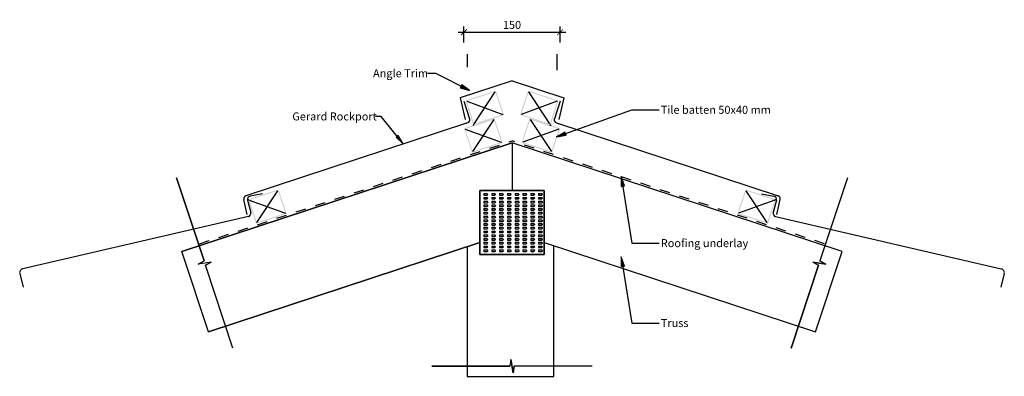
# Model space of a CAD drawing. Units: millimetres. Extents: x -767 to 767, y -279 to 278.
import ezdxf

# ---------------------------------------------------------------- set-up
doc = ezdxf.new("R2010")
doc.units = ezdxf.units.MM
doc.linetypes.add('Dash', pattern=[31.75, 15.875, -15.875])
doc.layers.get('Defpoints').update_dxf_attribs({"color": 211})
for name, color, linetype in [('_annotate', 241, 'Continuous'), ('_circles', 3, 'Continuous'), ('_dim', 151, 'Continuous'), ('_hatch', 253, 'Continuous'), ('_lines', 3, 'Continuous')]:
    doc.layers.add(name, color=color, linetype=linetype)
doc.styles.add('Arial', font='arial.ttf')
doc.dimstyles.new('1 to 5', dxfattribs={"dimscale": 5, "dimtxt": 2.5, "dimasz": 1.8, "dimexe": 1.8, "dimexo": 1.8, "dimgap": 1, "dimtad": 1, "dimdec": 0, "dimzin": 0, "dimdsep": 46, "dimtxsty": 'Arial', "dimblk": 'ARCHTICK', "dimcen": 1.8, "dimdle": 1.8, "dimclrd": 256, "dimclre": 256, "dimclrt": 256, "dimaunit": 1, "dimadec": 0, "dimazin": 0, "dimtfac": 1, "dimtdec": 4, "dimtofl": 0, "dimtmove": 1, "dimatfit": 3, "dimfxl": 0, "dimtolj": 1, "dimtzin": 0, "dimarcsym": 0})

# ---------------------------------------------------------------- blocks, each defined once
blk = doc.blocks.new('_ArchTick')
at = {"color": 0, "linetype": 'ByBlock', "lineweight": -3, "const_width": 0.15}
blk.add_lwpolyline([(-0.5, -0.5), (0.5, 0.5)], dxfattribs=at)
blk = doc.blocks.new('DIMBLOCK1-gerard_rockport_gr_rr_210 1')
at = {"layer": '_dim', "lineweight": -2}
for p, q in [((-74.9, 241.9), (-74.9, 266.9)), ((74.9, 241.9), (74.9, 266.9)), ((-83.9, 257.9), (83.9, 257.9))]:
    blk.add_line(p, q, dxfattribs=at)
at = {"layer": 'Defpoints', "color": 0, "lineweight": -3}
for p in [(74.9, 257.9), (-74.9, 232.9), (74.9, 232.9)]:
    blk.add_point(p, dxfattribs=at)
at = {"layer": '_dim', "lineweight": -2, "xscale": 9, "yscale": 9, "zscale": 9, "rotation": 180}
blk.add_blockref('_ArchTick', (-74.9, 257.9), dxfattribs=at)
at = {"layer": '_dim', "lineweight": -2, "xscale": 9, "yscale": 9, "zscale": 9}
blk.add_blockref('_ArchTick', (74.9, 257.9), dxfattribs=at)
at = {"layer": '_dim', "insert": (0, 269.3), "char_height": 12.5, "attachment_point": 5, "style": 'Arial'}
blk.add_mtext('\\A1;150', dxfattribs=at)

msp = doc.modelspace()

# ---------------------------------------------------------------- hatches: boundary and pattern name
at = {"layer": '_hatch'}
for points in [[(-66.1, 166.8), (-78.3, 175.9), (-80.7, 171.2)], [(-169.5, 84), (-177.5, 96.9), (-180.5, 94.4)], [(69.2, 94.5), (84.2, 97.1), (82.4, 102.1)], [(170.2, 32.6), (170, 17.4), (175.2, 18.2)], [(170.2, -92.5), (170, -107.7), (175.2, -106.9)]]:
    msp.add_hatch(color=256, dxfattribs=at).paths.add_polyline_path(points, flags=0)
h = msp.add_hatch(color=256, dxfattribs=at)
h.paths.add_polyline_path([(-60, 113.1), (-12.5, 128.8), (-25, 166.8), (-72.5, 151.1), (-60.6, 115)], flags=0)
h.paths.add_polyline_path([(-59, 115), (-70.6, 150.2), (-26, 164.9), (-14.4, 129.7), (-39.1, 121.6)], flags=0)
h = msp.add_hatch(color=256, dxfattribs=at)
h.paths.add_polyline_path([(60, 113.1), (72.5, 151.1), (25, 166.8), (12.5, 128.8), (54.2, 115)], flags=0)
h.paths.add_polyline_path([(59, 115), (14.4, 129.7), (26, 164.9), (70.6, 150.2)], flags=0)
h = msp.add_hatch(color=256, dxfattribs=at)
h.paths.add_polyline_path([(-62.3, 69.8), (-14.8, 85.5), (-27.4, 123.5), (-74.9, 107.8), (-67.5, 85.5)], flags=0)
h.paths.add_polyline_path([(-61.4, 71.7), (-73, 106.9), (-28.3, 121.6), (-16.7, 86.4), (-19.7, 85.5)], flags=0)
h = msp.add_hatch(color=256, dxfattribs=at)
h.paths.add_polyline_path([(62.3, 69.8), (74.9, 107.8), (27.4, 123.5), (14.9, 85.5)], flags=0)
h.paths.add_polyline_path([(61.4, 71.7), (16.7, 86.4), (28.3, 121.6), (73, 106.9), (65.9, 85.5)], flags=0)
h = msp.add_hatch(color=256, dxfattribs=at)
h.paths.add_polyline_path([(-398.8, -41), (-351.3, -25.4), (-363.8, 12.6), (-411.3, -3), (-399.4, -39.1)], flags=0)
h.paths.add_polyline_path([(-397.8, -39.1), (-409.4, -4), (-364.7, 10.7), (-353.2, -24.4)], flags=0)
h = msp.add_hatch(color=256, dxfattribs=at)
h.paths.add_polyline_path([(398.8, -41), (411.3, -3), (363.8, 12.6), (351.3, -25.4), (393, -39.1)], flags=0)
h.paths.add_polyline_path([(397.8, -39.1), (353.2, -24.4), (364.7, 10.7), (409.4, -4)], flags=0)

# ---------------------------------------------------------------- linework, layer by layer
at = {"layer": '_circles'}
for centre in [(60, 113.1), (-411.3, -3), (411.3, -3)]:
    msp.add_circle(centre, 0.5, dxfattribs=at)
at = {"layer": '_lines'}
for p, q in [((-70, 223.5), (-70, 203.5)), ((70, 223.5), (70, 198.5)), ((-118.8, 193.5), (-131.9, 193.5)), ((-66.1, 166.8), (-118.8, 193.5)), ((0, 181.9), (-80.8, 155.6)), ((-78.3, 175.9), (-80.7, 171.2)), ((-80.7, 171.2), (-66.1, 166.8)), ((-66.1, 166.8), (-78.3, 175.9)), ((0, 181.9), (80.8, 155.6)), ((-80.8, 155.6), (-73, 121.5)), ((-59, 115), (-26, 164.9)), ((59, 115), (26, 164.9)), ((80.8, 155.6), (73, 121.5)), ((-75, 150.3), (-66, 122.9)), ((-70.6, 150.2), (-14.4, 129.7)), ((70.6, 150.2), (14.4, 129.7)), ((75, 150.3), (66, 122.9)), ((-204, 126.2), (-212.7, 126.2)), ((-169.5, 84), (-204, 126.2)), ((69.2, 94.5), (186.7, 136.6)), ((186.7, 136.6), (229.5, 136.6)), ((-69.2, 116.6), (-414.7, 2.7)), ((-28.3, 121.6), (-61.4, 71.7)), ((28.3, 121.6), (61.4, 71.7)), ((69.2, 116.6), (414.7, 2.7)), ((-177.5, 96.9), (-180.5, 94.4)), ((-180.5, 94.4), (-169.5, 84)), ((-169.5, 84), (-177.5, 96.9)), ((-73, 106.9), (-16.7, 86.4)), ((73, 106.9), (16.7, 86.4)), ((82.4, 102.1), (69.2, 94.5)), ((69.2, 94.5), (84.2, 97.1)), ((84.2, 97.1), (82.4, 102.1)), ((0, 85.5), (-514.4, -84.1)), ((-514.4, -84.1), (0, 85.5)), ((0, 85.5), (0, 11)), ((514.4, -84.1), (0, 85.5)), ((514.4, -84.1), (0, 85.5)), ((-522.7, 30.8), (-480, -98.8)), ((-480, -98.8), (-522.7, 30.8)), ((170.2, 32.6), (170, 17.4)), ((175.2, 18.2), (170.2, 32.6)), ((170.2, 32.6), (186.7, -71.4)), ((522.7, 30.8), (480, -98.8)), ((522.7, 30.8), (480, -98.8)), ((170, 17.4), (175.2, 18.2)), ((-388.6, 6), (-408.2, 2.1)), ((-397.8, -39.1), (-364.7, 10.7)), ((50, 11), (-50, 11)), ((-50, 11), (-50, -89)), ((-50, 11), (50, 11)), ((-50, -89), (-50, 11)), ((-43.8, 6.1), (-43.8, 3.5)), ((-43.8, 6.1), (-39, 6.1)), ((-43.8, 3.5), (-38.9, 3.5)), ((-43.8, 0.2), (-43.8, -2.3)), ((-43.8, 0.2), (-39, 0.2)), ((-37.7, 4.8), (-39, 6.1)), ((-37.7, -1), (-39, 0.2)), ((-37.7, 4.8), (-38.9, 3.5)), ((-31.6, 6.1), (-31.6, 3.5)), ((-31.6, 6.1), (-26.8, 6.1)), ((-31.6, 3.5), (-26.7, 3.5)), ((-31.6, 0.2), (-31.6, -2.3)), ((-31.6, 0.2), (-26.8, 0.2)), ((-25.5, 4.8), (-26.8, 6.1)), ((-25.5, -1), (-26.8, 0.2)), ((-25.5, 4.8), (-26.7, 3.5)), ((-19.4, 6.1), (-19.4, 3.5)), ((-19.4, 6.1), (-14.6, 6.1)), ((-19.4, 3.5), (-14.5, 3.5)), ((-19.4, 0.2), (-19.4, -2.3)), ((-19.4, 0.2), (-14.6, 0.2)), ((-13.4, 4.8), (-14.6, 6.1)), ((-13.4, -1), (-14.6, 0.2)), ((-13.4, 4.8), (-14.5, 3.5)), ((-7.2, 6.1), (-7.2, 3.5)), ((-7.2, 6.1), (-2.4, 6.1)), ((-7.2, 3.5), (-2.3, 3.5)), ((-7.2, 0.2), (-7.2, -2.3)), ((-7.2, 0.2), (-2.4, 0.2)), ((-1.2, 4.8), (-2.4, 6.1)), ((-1.2, -1), (-2.4, 0.2)), ((-1.2, 4.8), (-2.3, 3.5)), ((5, 6.1), (5, 3.5)), ((5, 6.1), (9.7, 6.1)), ((5, 3.5), (9.9, 3.5)), ((5, 0.2), (5, -2.3)), ((5, 0.2), (9.7, 0.2)), ((11, 4.8), (9.7, 6.1)), ((11, -1), (9.7, 0.2)), ((11, 4.8), (9.9, 3.5)), ((17.1, 6.1), (17.1, 3.5)), ((17.1, 6.1), (21.9, 6.1)), ((17.1, 3.5), (22.1, 3.5)), ((17.1, 0.2), (17.1, -2.3)), ((17.1, 0.2), (21.9, 0.2)), ((23.2, 4.8), (21.9, 6.1)), ((23.2, -1), (21.9, 0.2)), ((23.2, 4.8), (22.1, 3.5)), ((29.3, 6.1), (29.3, 3.5)), ((29.3, 6.1), (34.1, 6.1)), ((29.3, 3.5), (34.2, 3.5)), ((29.3, 0.2), (29.3, -2.3)), ((29.3, 0.2), (34.1, 0.2)), ((35.4, 4.8), (34.1, 6.1)), ((35.4, -1), (34.1, 0.2)), ((35.4, 4.8), (34.2, 3.5)), ((41.5, 6.1), (41.5, 3.5)), ((41.5, 6.1), (46.3, 6.1)), ((41.5, 3.5), (46.4, 3.5)), ((41.5, 0.2), (41.5, -2.3)), ((41.5, 0.2), (46.3, 0.2)), ((47.6, 4.8), (46.3, 6.1)), ((47.6, -1), (46.3, 0.2)), ((47.6, 4.8), (46.4, 3.5)), ((50, -89), (50, 11)), ((50, 11), (50, -89)), ((397.8, -39.1), (364.7, 10.7)), ((388.6, 6), (408.2, 2.1)), ((-412.6, -26.6), (-418, -3.2)), ((-412.1, -4.1), (-407.2, -23.5)), ((-409.4, -4), (-353.2, -24.4)), ((-43.8, -2.3), (-38.9, -2.3)), ((-43.8, -5.6), (-43.8, -8.2)), ((-43.8, -5.6), (-39, -5.6)), ((-43.8, -8.2), (-38.9, -8.2)), ((-43.8, -11.5), (-43.8, -14)), ((-43.8, -11.5), (-39, -11.5)), ((-43.8, -14), (-38.9, -14)), ((-37.7, -6.9), (-39, -5.6)), ((-37.7, -12.7), (-39, -11.5)), ((-37.7, -1), (-38.9, -2.3)), ((-37.7, -6.9), (-38.9, -8.2)), ((-37.7, -12.7), (-38.9, -14)), ((-31.6, -2.3), (-26.7, -2.3)), ((-31.6, -5.6), (-31.6, -8.2)), ((-31.6, -5.6), (-26.8, -5.6)), ((-31.6, -8.2), (-26.7, -8.2)), ((-31.6, -11.5), (-31.6, -14)), ((-31.6, -11.5), (-26.8, -11.5)), ((-31.6, -14), (-26.7, -14)), ((-25.5, -6.9), (-26.8, -5.6)), ((-25.5, -12.7), (-26.8, -11.5)), ((-25.5, -1), (-26.7, -2.3)), ((-25.5, -6.9), (-26.7, -8.2)), ((-25.5, -12.7), (-26.7, -14)), ((-19.4, -2.3), (-14.5, -2.3)), ((-19.4, -5.6), (-19.4, -8.2)), ((-19.4, -5.6), (-14.6, -5.6)), ((-19.4, -8.2), (-14.5, -8.2)), ((-19.4, -11.5), (-19.4, -14)), ((-19.4, -11.5), (-14.6, -11.5)), ((-19.4, -14), (-14.5, -14)), ((-13.4, -6.9), (-14.6, -5.6)), ((-13.4, -12.7), (-14.6, -11.5)), ((-13.4, -1), (-14.5, -2.3)), ((-13.4, -6.9), (-14.5, -8.2)), ((-13.4, -12.7), (-14.5, -14)), ((-7.2, -2.3), (-2.3, -2.3)), ((-7.2, -5.6), (-7.2, -8.2)), ((-7.2, -5.6), (-2.4, -5.6)), ((-7.2, -8.2), (-2.3, -8.2)), ((-7.2, -11.5), (-7.2, -14)), ((-7.2, -11.5), (-2.4, -11.5)), ((-7.2, -14), (-2.3, -14)), ((-1.2, -6.9), (-2.4, -5.6)), ((-1.2, -12.7), (-2.4, -11.5)), ((-1.2, -1), (-2.3, -2.3)), ((-1.2, -6.9), (-2.3, -8.2)), ((-1.2, -12.7), (-2.3, -14)), ((5, -2.3), (9.9, -2.3)), ((5, -5.6), (5, -8.2)), ((5, -5.6), (9.7, -5.6)), ((5, -8.2), (9.9, -8.2)), ((5, -11.5), (5, -14)), ((5, -11.5), (9.7, -11.5)), ((5, -14), (9.9, -14)), ((11, -6.9), (9.7, -5.6)), ((11, -12.7), (9.7, -11.5)), ((11, -1), (9.9, -2.3)), ((11, -6.9), (9.9, -8.2)), ((11, -12.7), (9.9, -14)), ((17.1, -2.3), (22.1, -2.3)), ((17.1, -5.6), (17.1, -8.2)), ((17.1, -5.6), (21.9, -5.6)), ((17.1, -8.2), (22.1, -8.2)), ((17.1, -11.5), (17.1, -14)), ((17.1, -11.5), (21.9, -11.5)), ((17.1, -14), (22.1, -14)), ((23.2, -6.9), (21.9, -5.6)), ((23.2, -12.7), (21.9, -11.5)), ((23.2, -1), (22.1, -2.3)), ((23.2, -6.9), (22.1, -8.2)), ((23.2, -12.7), (22.1, -14)), ((29.3, -2.3), (34.2, -2.3)), ((29.3, -5.6), (29.3, -8.2)), ((29.3, -5.6), (34.1, -5.6)), ((29.3, -8.2), (34.2, -8.2)), ((29.3, -11.5), (29.3, -14)), ((29.3, -11.5), (34.1, -11.5)), ((29.3, -14), (34.2, -14)), ((35.4, -6.9), (34.1, -5.6)), ((35.4, -12.7), (34.1, -11.5)), ((35.4, -1), (34.2, -2.3)), ((35.4, -6.9), (34.2, -8.2)), ((35.4, -12.7), (34.2, -14)), ((41.5, -2.3), (46.4, -2.3)), ((41.5, -5.6), (41.5, -8.2)), ((41.5, -5.6), (46.3, -5.6)), ((41.5, -8.2), (46.4, -8.2)), ((41.5, -11.5), (41.5, -14)), ((41.5, -11.5), (46.3, -11.5)), ((41.5, -14), (46.4, -14)), ((47.6, -6.9), (46.3, -5.6)), ((47.6, -12.7), (46.3, -11.5)), ((47.6, -1), (46.4, -2.3)), ((47.6, -6.9), (46.4, -8.2)), ((47.6, -12.7), (46.4, -14)), ((409.4, -4), (353.2, -24.4)), ((412.1, -4.1), (407.2, -23.5)), ((412.6, -26.6), (418, -3.2)), ((-410.9, -29.6), (-762.6, -111.5)), ((-43.8, -17.3), (-43.8, -19.8)), ((-43.8, -17.3), (-39, -17.3)), ((-43.8, -19.8), (-38.9, -19.8)), ((-43.8, -23.1), (-43.8, -25.7)), ((-43.8, -23.1), (-39, -23.1)), ((-43.8, -25.7), (-38.9, -25.7)), ((-43.8, -29), (-43.8, -31.5)), ((-43.8, -29), (-39, -29)), ((-37.7, -18.6), (-39, -17.3)), ((-37.7, -24.4), (-39, -23.1)), ((-37.7, -30.2), (-39, -29)), ((-37.7, -18.6), (-38.9, -19.8)), ((-37.7, -24.4), (-38.9, -25.7)), ((-37.7, -30.2), (-38.9, -31.5)), ((-31.6, -17.3), (-31.6, -19.8)), ((-31.6, -17.3), (-26.8, -17.3)), ((-31.6, -19.8), (-26.7, -19.8)), ((-31.6, -23.1), (-31.6, -25.7)), ((-31.6, -23.1), (-26.8, -23.1)), ((-31.6, -25.7), (-26.7, -25.7)), ((-31.6, -29), (-31.6, -31.5)), ((-31.6, -29), (-26.8, -29)), ((-25.5, -18.6), (-26.8, -17.3)), ((-25.5, -24.4), (-26.8, -23.1)), ((-25.5, -30.2), (-26.8, -29)), ((-25.5, -18.6), (-26.7, -19.8)), ((-25.5, -24.4), (-26.7, -25.7)), ((-25.5, -30.2), (-26.7, -31.5)), ((-19.4, -17.3), (-19.4, -19.8)), ((-19.4, -17.3), (-14.6, -17.3)), ((-19.4, -19.8), (-14.5, -19.8)), ((-19.4, -23.1), (-19.4, -25.7)), ((-19.4, -23.1), (-14.6, -23.1)), ((-19.4, -25.7), (-14.5, -25.7)), ((-19.4, -29), (-19.4, -31.5)), ((-19.4, -29), (-14.6, -29)), ((-13.4, -18.6), (-14.6, -17.3)), ((-13.4, -24.4), (-14.6, -23.1)), ((-13.4, -30.2), (-14.6, -29)), ((-13.4, -18.6), (-14.5, -19.8)), ((-13.4, -24.4), (-14.5, -25.7)), ((-13.4, -30.2), (-14.5, -31.5)), ((-7.2, -17.3), (-7.2, -19.8)), ((-7.2, -17.3), (-2.4, -17.3)), ((-7.2, -19.8), (-2.3, -19.8)), ((-7.2, -23.1), (-7.2, -25.7)), ((-7.2, -23.1), (-2.4, -23.1)), ((-7.2, -25.7), (-2.3, -25.7)), ((-7.2, -29), (-7.2, -31.5)), ((-7.2, -29), (-2.4, -29)), ((-1.2, -18.6), (-2.4, -17.3)), ((-1.2, -24.4), (-2.4, -23.1)), ((-1.2, -30.2), (-2.4, -29)), ((-1.2, -18.6), (-2.3, -19.8)), ((-1.2, -24.4), (-2.3, -25.7)), ((-1.2, -30.2), (-2.3, -31.5)), ((5, -17.3), (5, -19.8)), ((5, -17.3), (9.7, -17.3)), ((5, -19.8), (9.9, -19.8)), ((5, -23.1), (5, -25.7)), ((5, -23.1), (9.7, -23.1)), ((5, -25.7), (9.9, -25.7)), ((5, -29), (5, -31.5)), ((5, -29), (9.7, -29)), ((11, -18.6), (9.7, -17.3)), ((11, -24.4), (9.7, -23.1)), ((11, -30.2), (9.7, -29)), ((11, -18.6), (9.9, -19.8)), ((11, -24.4), (9.9, -25.7)), ((11, -30.2), (9.9, -31.5)), ((17.1, -17.3), (17.1, -19.8)), ((17.1, -17.3), (21.9, -17.3)), ((17.1, -19.8), (22.1, -19.8)), ((17.1, -23.1), (17.1, -25.7)), ((17.1, -23.1), (21.9, -23.1)), ((17.1, -25.7), (22.1, -25.7)), ((17.1, -29), (17.1, -31.5)), ((17.1, -29), (21.9, -29)), ((23.2, -18.6), (21.9, -17.3)), ((23.2, -24.4), (21.9, -23.1)), ((23.2, -30.2), (21.9, -29)), ((23.2, -18.6), (22.1, -19.8)), ((23.2, -24.4), (22.1, -25.7)), ((23.2, -30.2), (22.1, -31.5)), ((29.3, -17.3), (29.3, -19.8)), ((29.3, -17.3), (34.1, -17.3)), ((29.3, -19.8), (34.2, -19.8)), ((29.3, -23.1), (29.3, -25.7)), ((29.3, -23.1), (34.1, -23.1)), ((29.3, -25.7), (34.2, -25.7)), ((29.3, -29), (29.3, -31.5)), ((29.3, -29), (34.1, -29)), ((35.4, -18.6), (34.1, -17.3)), ((35.4, -24.4), (34.1, -23.1)), ((35.4, -30.2), (34.1, -29)), ((35.4, -18.6), (34.2, -19.8)), ((35.4, -24.4), (34.2, -25.7)), ((35.4, -30.2), (34.2, -31.5)), ((41.5, -17.3), (41.5, -19.8)), ((41.5, -17.3), (46.3, -17.3)), ((41.5, -19.8), (46.4, -19.8)), ((41.5, -23.1), (41.5, -25.7)), ((41.5, -23.1), (46.3, -23.1)), ((41.5, -25.7), (46.4, -25.7)), ((41.5, -29), (41.5, -31.5)), ((41.5, -29), (46.3, -29)), ((47.6, -18.6), (46.3, -17.3)), ((47.6, -24.4), (46.3, -23.1)), ((47.6, -30.2), (46.3, -29)), ((47.6, -18.6), (46.4, -19.8)), ((47.6, -24.4), (46.4, -25.7)), ((47.6, -30.2), (46.4, -31.5)), ((410.9, -29.6), (762.6, -111.5)), ((-43.8, -31.5), (-38.9, -31.5)), ((-43.8, -34.8), (-43.8, -37.3)), ((-43.8, -34.8), (-39, -34.8)), ((-43.8, -37.3), (-38.9, -37.3)), ((-43.8, -40.6), (-43.8, -43.2)), ((-43.8, -40.6), (-39, -40.6)), ((-43.8, -43.2), (-38.9, -43.2)), ((-37.7, -36.1), (-39, -34.8)), ((-37.7, -41.9), (-39, -40.6)), ((-37.7, -36.1), (-38.9, -37.3)), ((-37.7, -41.9), (-38.9, -43.2)), ((-31.6, -31.5), (-26.7, -31.5)), ((-31.6, -34.8), (-31.6, -37.3)), ((-31.6, -34.8), (-26.8, -34.8)), ((-31.6, -37.3), (-26.7, -37.3)), ((-31.6, -40.6), (-31.6, -43.2)), ((-31.6, -40.6), (-26.8, -40.6)), ((-31.6, -43.2), (-26.7, -43.2)), ((-25.5, -36.1), (-26.8, -34.8)), ((-25.5, -41.9), (-26.8, -40.6)), ((-25.5, -36.1), (-26.7, -37.3)), ((-25.5, -41.9), (-26.7, -43.2)), ((-19.4, -31.5), (-14.5, -31.5)), ((-19.4, -34.8), (-19.4, -37.3)), ((-19.4, -34.8), (-14.6, -34.8)), ((-19.4, -37.3), (-14.5, -37.3)), ((-19.4, -40.6), (-19.4, -43.2)), ((-19.4, -40.6), (-14.6, -40.6)), ((-19.4, -43.2), (-14.5, -43.2)), ((-13.4, -36.1), (-14.6, -34.8)), ((-13.4, -41.9), (-14.6, -40.6)), ((-13.4, -36.1), (-14.5, -37.3)), ((-13.4, -41.9), (-14.5, -43.2)), ((-7.2, -31.5), (-2.3, -31.5)), ((-7.2, -34.8), (-7.2, -37.3)), ((-7.2, -34.8), (-2.4, -34.8)), ((-7.2, -37.3), (-2.3, -37.3)), ((-7.2, -40.6), (-7.2, -43.2)), ((-7.2, -40.6), (-2.4, -40.6)), ((-7.2, -43.2), (-2.3, -43.2)), ((-1.2, -36.1), (-2.4, -34.8)), ((-1.2, -41.9), (-2.4, -40.6)), ((-1.2, -36.1), (-2.3, -37.3)), ((-1.2, -41.9), (-2.3, -43.2)), ((5, -31.5), (9.9, -31.5)), ((5, -34.8), (5, -37.3)), ((5, -34.8), (9.7, -34.8)), ((5, -37.3), (9.9, -37.3)), ((5, -40.6), (5, -43.2)), ((5, -40.6), (9.7, -40.6)), ((5, -43.2), (9.9, -43.2)), ((11, -36.1), (9.7, -34.8)), ((11, -41.9), (9.7, -40.6)), ((11, -36.1), (9.9, -37.3)), ((11, -41.9), (9.9, -43.2)), ((17.1, -31.5), (22.1, -31.5)), ((17.1, -34.8), (17.1, -37.3)), ((17.1, -34.8), (21.9, -34.8)), ((17.1, -37.3), (22.1, -37.3)), ((17.1, -40.6), (17.1, -43.2)), ((17.1, -40.6), (21.9, -40.6)), ((17.1, -43.2), (22.1, -43.2)), ((23.2, -36.1), (21.9, -34.8)), ((23.2, -41.9), (21.9, -40.6)), ((23.2, -36.1), (22.1, -37.3)), ((23.2, -41.9), (22.1, -43.2)), ((29.3, -31.5), (34.2, -31.5)), ((29.3, -34.8), (29.3, -37.3)), ((29.3, -34.8), (34.1, -34.8)), ((29.3, -37.3), (34.2, -37.3)), ((29.3, -40.6), (29.3, -43.2)), ((29.3, -40.6), (34.1, -40.6)), ((29.3, -43.2), (34.2, -43.2)), ((35.4, -36.1), (34.1, -34.8)), ((35.4, -41.9), (34.1, -40.6)), ((35.4, -36.1), (34.2, -37.3)), ((35.4, -41.9), (34.2, -43.2)), ((41.5, -31.5), (46.4, -31.5)), ((41.5, -34.8), (41.5, -37.3)), ((41.5, -34.8), (46.3, -34.8)), ((41.5, -37.3), (46.4, -37.3)), ((41.5, -40.6), (41.5, -43.2)), ((41.5, -40.6), (46.3, -40.6)), ((41.5, -43.2), (46.4, -43.2)), ((47.6, -36.1), (46.3, -34.8)), ((47.6, -41.9), (46.3, -40.6)), ((47.6, -36.1), (46.4, -37.3)), ((47.6, -41.9), (46.4, -43.2)), ((-43.8, -46.5), (-43.8, -49)), ((-43.8, -46.5), (-39, -46.5)), ((-43.8, -49), (-38.9, -49)), ((-43.8, -52.3), (-43.8, -54.8)), ((-43.8, -52.3), (-39, -52.3)), ((-43.8, -54.8), (-38.9, -54.8)), ((-43.8, -58.2), (-43.8, -60.7)), ((-43.8, -58.2), (-39, -58.2)), ((-43.8, -60.7), (-38.9, -60.7)), ((-37.7, -47.7), (-39, -46.5)), ((-37.7, -53.6), (-39, -52.3)), ((-37.7, -59.4), (-39, -58.2)), ((-37.7, -47.7), (-38.9, -49)), ((-37.7, -53.6), (-38.9, -54.8)), ((-37.7, -59.4), (-38.9, -60.7)), ((-31.6, -46.5), (-31.6, -49)), ((-31.6, -46.5), (-26.8, -46.5)), ((-31.6, -49), (-26.7, -49)), ((-31.6, -52.3), (-31.6, -54.8)), ((-31.6, -52.3), (-26.8, -52.3)), ((-31.6, -54.8), (-26.7, -54.8)), ((-31.6, -58.2), (-31.6, -60.7)), ((-31.6, -58.2), (-26.8, -58.2)), ((-31.6, -60.7), (-26.7, -60.7)), ((-25.5, -47.7), (-26.8, -46.5)), ((-25.5, -53.6), (-26.8, -52.3)), ((-25.5, -59.4), (-26.8, -58.2)), ((-25.5, -47.7), (-26.7, -49)), ((-25.5, -53.6), (-26.7, -54.8)), ((-25.5, -59.4), (-26.7, -60.7)), ((-19.4, -46.5), (-19.4, -49)), ((-19.4, -46.5), (-14.6, -46.5)), ((-19.4, -49), (-14.5, -49)), ((-19.4, -52.3), (-19.4, -54.8)), ((-19.4, -52.3), (-14.6, -52.3)), ((-19.4, -54.8), (-14.5, -54.8)), ((-19.4, -58.2), (-19.4, -60.7)), ((-19.4, -58.2), (-14.6, -58.2)), ((-19.4, -60.7), (-14.5, -60.7)), ((-13.4, -47.7), (-14.6, -46.5)), ((-13.4, -53.6), (-14.6, -52.3)), ((-13.4, -59.4), (-14.6, -58.2)), ((-13.4, -47.7), (-14.5, -49)), ((-13.4, -53.6), (-14.5, -54.8)), ((-13.4, -59.4), (-14.5, -60.7)), ((-7.2, -46.5), (-7.2, -49)), ((-7.2, -46.5), (-2.4, -46.5)), ((-7.2, -49), (-2.3, -49)), ((-7.2, -52.3), (-7.2, -54.8)), ((-7.2, -52.3), (-2.4, -52.3)), ((-7.2, -54.8), (-2.3, -54.8)), ((-7.2, -58.2), (-7.2, -60.7)), ((-7.2, -58.2), (-2.4, -58.2)), ((-7.2, -60.7), (-2.3, -60.7)), ((-1.2, -47.7), (-2.4, -46.5)), ((-1.2, -53.6), (-2.4, -52.3)), ((-1.2, -59.4), (-2.4, -58.2)), ((-1.2, -47.7), (-2.3, -49)), ((-1.2, -53.6), (-2.3, -54.8)), ((-1.2, -59.4), (-2.3, -60.7)), ((5, -46.5), (5, -49)), ((5, -46.5), (9.7, -46.5)), ((5, -49), (9.9, -49)), ((5, -52.3), (5, -54.8)), ((5, -52.3), (9.7, -52.3)), ((5, -54.8), (9.9, -54.8)), ((5, -58.2), (5, -60.7)), ((5, -58.2), (9.7, -58.2)), ((5, -60.7), (9.9, -60.7)), ((11, -47.7), (9.7, -46.5)), ((11, -53.6), (9.7, -52.3)), ((11, -59.4), (9.7, -58.2)), ((11, -47.7), (9.9, -49)), ((11, -53.6), (9.9, -54.8)), ((11, -59.4), (9.9, -60.7)), ((17.1, -46.5), (17.1, -49)), ((17.1, -46.5), (21.9, -46.5)), ((17.1, -49), (22.1, -49)), ((17.1, -52.3), (17.1, -54.8)), ((17.1, -52.3), (21.9, -52.3)), ((17.1, -54.8), (22.1, -54.8)), ((17.1, -58.2), (17.1, -60.7)), ((17.1, -58.2), (21.9, -58.2)), ((17.1, -60.7), (22.1, -60.7)), ((23.2, -47.7), (21.9, -46.5)), ((23.2, -53.6), (21.9, -52.3)), ((23.2, -59.4), (21.9, -58.2)), ((23.2, -47.7), (22.1, -49)), ((23.2, -53.6), (22.1, -54.8)), ((23.2, -59.4), (22.1, -60.7)), ((29.3, -46.5), (29.3, -49)), ((29.3, -46.5), (34.1, -46.5)), ((29.3, -49), (34.2, -49)), ((29.3, -52.3), (29.3, -54.8)), ((29.3, -52.3), (34.1, -52.3)), ((29.3, -54.8), (34.2, -54.8)), ((29.3, -58.2), (29.3, -60.7)), ((29.3, -58.2), (34.1, -58.2)), ((29.3, -60.7), (34.2, -60.7)), ((35.4, -47.7), (34.1, -46.5)), ((35.4, -53.6), (34.1, -52.3)), ((35.4, -59.4), (34.1, -58.2)), ((35.4, -47.7), (34.2, -49)), ((35.4, -53.6), (34.2, -54.8)), ((35.4, -59.4), (34.2, -60.7)), ((41.5, -46.5), (41.5, -49)), ((41.5, -46.5), (46.3, -46.5)), ((41.5, -49), (46.4, -49)), ((41.5, -52.3), (41.5, -54.8)), ((41.5, -52.3), (46.3, -52.3)), ((41.5, -54.8), (46.4, -54.8)), ((41.5, -58.2), (41.5, -60.7)), ((41.5, -58.2), (46.3, -58.2)), ((41.5, -60.7), (46.4, -60.7)), ((47.6, -47.7), (46.3, -46.5)), ((47.6, -53.6), (46.3, -52.3)), ((47.6, -59.4), (46.3, -58.2)), ((47.6, -47.7), (46.4, -49)), ((47.6, -53.6), (46.4, -54.8)), ((47.6, -59.4), (46.4, -60.7)), ((-473, -209.6), (-50, -70.2)), ((-50, -70.2), (-473, -209.6)), ((-43.8, -64), (-43.8, -66.5)), ((-43.8, -64), (-39, -64)), ((-43.8, -66.5), (-38.9, -66.5)), ((-43.8, -69.8), (-43.8, -72.4)), ((-43.8, -69.8), (-39, -69.8)), ((-43.8, -72.4), (-38.9, -72.4)), ((-43.8, -75.7), (-43.8, -78.2)), ((-43.8, -75.7), (-39, -75.7)), ((-37.7, -65.3), (-39, -64)), ((-37.7, -71.1), (-39, -69.8)), ((-37.7, -76.9), (-39, -75.7)), ((-37.7, -65.3), (-38.9, -66.5)), ((-37.7, -71.1), (-38.9, -72.4)), ((-31.6, -64), (-31.6, -66.5)), ((-31.6, -64), (-26.8, -64)), ((-31.6, -66.5), (-26.7, -66.5)), ((-31.6, -69.8), (-31.6, -72.4)), ((-31.6, -69.8), (-26.8, -69.8)), ((-31.6, -72.4), (-26.7, -72.4)), ((-31.6, -75.7), (-31.6, -78.2)), ((-31.6, -75.7), (-26.8, -75.7)), ((-25.5, -65.3), (-26.8, -64)), ((-25.5, -71.1), (-26.8, -69.8)), ((-25.5, -76.9), (-26.8, -75.7)), ((-25.5, -65.3), (-26.7, -66.5)), ((-25.5, -71.1), (-26.7, -72.4)), ((-19.4, -64), (-19.4, -66.5)), ((-19.4, -64), (-14.6, -64)), ((-19.4, -66.5), (-14.5, -66.5)), ((-19.4, -69.8), (-19.4, -72.4)), ((-19.4, -69.8), (-14.6, -69.8)), ((-19.4, -72.4), (-14.5, -72.4)), ((-19.4, -75.7), (-19.4, -78.2)), ((-19.4, -75.7), (-14.6, -75.7)), ((-13.4, -65.3), (-14.6, -64)), ((-13.4, -71.1), (-14.6, -69.8)), ((-13.4, -76.9), (-14.6, -75.7)), ((-13.4, -65.3), (-14.5, -66.5)), ((-13.4, -71.1), (-14.5, -72.4)), ((-7.2, -64), (-7.2, -66.5)), ((-7.2, -64), (-2.4, -64)), ((-7.2, -66.5), (-2.3, -66.5)), ((-7.2, -69.8), (-7.2, -72.4)), ((-7.2, -69.8), (-2.4, -69.8)), ((-7.2, -72.4), (-2.3, -72.4)), ((-7.2, -75.7), (-7.2, -78.2)), ((-7.2, -75.7), (-2.4, -75.7)), ((-1.2, -65.3), (-2.4, -64)), ((-1.2, -71.1), (-2.4, -69.8)), ((-1.2, -76.9), (-2.4, -75.7)), ((-1.2, -65.3), (-2.3, -66.5)), ((-1.2, -71.1), (-2.3, -72.4)), ((5, -64), (5, -66.5)), ((5, -64), (9.7, -64)), ((5, -66.5), (9.9, -66.5)), ((5, -69.8), (5, -72.4)), ((5, -69.8), (9.7, -69.8)), ((5, -72.4), (9.9, -72.4)), ((5, -75.7), (5, -78.2)), ((5, -75.7), (9.7, -75.7)), ((11, -65.3), (9.7, -64)), ((11, -71.1), (9.7, -69.8)), ((11, -76.9), (9.7, -75.7)), ((11, -65.3), (9.9, -66.5)), ((11, -71.1), (9.9, -72.4)), ((17.1, -64), (17.1, -66.5)), ((17.1, -64), (21.9, -64)), ((17.1, -66.5), (22.1, -66.5)), ((17.1, -69.8), (17.1, -72.4)), ((17.1, -69.8), (21.9, -69.8)), ((17.1, -72.4), (22.1, -72.4)), ((17.1, -75.7), (17.1, -78.2)), ((17.1, -75.7), (21.9, -75.7)), ((23.2, -65.3), (21.9, -64)), ((23.2, -71.1), (21.9, -69.8)), ((23.2, -76.9), (21.9, -75.7)), ((23.2, -65.3), (22.1, -66.5)), ((23.2, -71.1), (22.1, -72.4)), ((29.3, -64), (29.3, -66.5)), ((29.3, -64), (34.1, -64)), ((29.3, -66.5), (34.2, -66.5)), ((29.3, -69.8), (29.3, -72.4)), ((29.3, -69.8), (34.1, -69.8)), ((29.3, -72.4), (34.2, -72.4)), ((29.3, -75.7), (29.3, -78.2)), ((29.3, -75.7), (34.1, -75.7)), ((35.4, -65.3), (34.1, -64)), ((35.4, -71.1), (34.1, -69.8)), ((35.4, -76.9), (34.1, -75.7)), ((35.4, -65.3), (34.2, -66.5)), ((35.4, -71.1), (34.2, -72.4)), ((41.5, -64), (41.5, -66.5)), ((41.5, -64), (46.3, -64)), ((41.5, -66.5), (46.4, -66.5)), ((41.5, -69.8), (41.5, -72.4)), ((41.5, -69.8), (46.3, -69.8)), ((41.5, -72.4), (46.4, -72.4)), ((41.5, -75.7), (41.5, -78.2)), ((41.5, -75.7), (46.3, -75.7)), ((47.6, -65.3), (46.3, -64)), ((47.6, -71.1), (46.3, -69.8)), ((47.6, -76.9), (46.3, -75.7)), ((47.6, -65.3), (46.4, -66.5)), ((47.6, -71.1), (46.4, -72.4)), ((50, -70.2), (473, -209.6)), ((50, -70.2), (473, -209.6)), ((65, -279), (65, -75.1)), ((65, -279), (65, -75.1)), ((186.7, -71.4), (229.5, -71.4)), ((-473, -209.6), (-514.4, -84.1)), ((-70, -76.8), (-70, -279)), ((-70, -76.8), (-70, -279)), ((-50, -89), (50, -89)), ((50, -89), (-50, -89)), ((-43.8, -78.2), (-38.9, -78.2)), ((-43.8, -81.5), (-43.8, -84)), ((-43.8, -81.5), (-39, -81.5)), ((-43.8, -84), (-38.9, -84)), ((-37.7, -82.8), (-39, -81.5)), ((-37.7, -76.9), (-38.9, -78.2)), ((-37.7, -82.8), (-38.9, -84)), ((-31.6, -78.2), (-26.7, -78.2)), ((-31.6, -81.5), (-31.6, -84)), ((-31.6, -81.5), (-26.8, -81.5)), ((-31.6, -84), (-26.7, -84)), ((-25.5, -82.8), (-26.8, -81.5)), ((-25.5, -76.9), (-26.7, -78.2)), ((-25.5, -82.8), (-26.7, -84)), ((-19.4, -78.2), (-14.5, -78.2)), ((-19.4, -81.5), (-19.4, -84)), ((-19.4, -81.5), (-14.6, -81.5)), ((-19.4, -84), (-14.5, -84)), ((-13.4, -82.8), (-14.6, -81.5)), ((-13.4, -76.9), (-14.5, -78.2)), ((-13.4, -82.8), (-14.5, -84)), ((-7.2, -78.2), (-2.3, -78.2)), ((-7.2, -81.5), (-7.2, -84)), ((-7.2, -81.5), (-2.4, -81.5)), ((-7.2, -84), (-2.3, -84)), ((-1.2, -82.8), (-2.4, -81.5)), ((-1.2, -76.9), (-2.3, -78.2)), ((-1.2, -82.8), (-2.3, -84)), ((5, -78.2), (9.9, -78.2)), ((5, -81.5), (5, -84)), ((5, -81.5), (9.7, -81.5)), ((5, -84), (9.9, -84)), ((11, -82.8), (9.7, -81.5)), ((11, -76.9), (9.9, -78.2)), ((11, -82.8), (9.9, -84)), ((17.1, -78.2), (22.1, -78.2)), ((17.1, -81.5), (17.1, -84)), ((17.1, -81.5), (21.9, -81.5)), ((17.1, -84), (22.1, -84)), ((23.2, -82.8), (21.9, -81.5)), ((23.2, -76.9), (22.1, -78.2)), ((23.2, -82.8), (22.1, -84)), ((29.3, -78.2), (34.2, -78.2)), ((29.3, -81.5), (29.3, -84)), ((29.3, -81.5), (34.1, -81.5)), ((29.3, -84), (34.2, -84)), ((35.4, -82.8), (34.1, -81.5)), ((35.4, -76.9), (34.2, -78.2)), ((35.4, -82.8), (34.2, -84)), ((41.5, -78.2), (46.4, -78.2)), ((41.5, -81.5), (41.5, -84)), ((41.5, -81.5), (46.3, -81.5)), ((41.5, -84), (46.4, -84)), ((47.6, -82.8), (46.3, -81.5)), ((47.6, -76.9), (46.4, -78.2)), ((47.6, -82.8), (46.4, -84)), ((473, -209.6), (514.4, -84.1)), ((-489.3, -103.8), (-480, -98.8)), ((-489.3, -103.8), (-480, -98.8)), ((-468.6, -100.6), (-489.3, -103.8)), ((-468.6, -100.6), (-489.3, -103.8)), ((-468.6, -100.6), (-477.8, -105.6)), ((-477.8, -105.6), (-468.6, -100.6)), ((-435.1, -235.2), (-477.8, -105.6)), ((-435.1, -235.2), (-477.8, -105.6)), ((170.2, -92.5), (170, -107.7)), ((170, -107.7), (175.2, -106.9)), ((175.2, -106.9), (170.2, -92.5)), ((170.2, -92.5), (186.7, -196.1)), ((435.1, -235.2), (477.8, -105.6)), ((477.8, -105.6), (435.1, -235.2)), ((468.6, -100.6), (477.8, -105.6)), ((468.6, -100.6), (489.3, -103.8)), ((489.3, -103.8), (468.6, -100.6)), ((468.6, -100.6), (477.8, -105.6)), ((489.3, -103.8), (480, -98.8)), ((480, -98.8), (489.3, -103.8)), ((-767.1, -118.8), (-761.8, -139.8)), ((767.1, -118.8), (761.8, -139.8)), ((186.7, -196.1), (229.5, -196.1)), ((-1.7, -252.9), (-3.6, -263.2)), ((-1.7, -252.9), (-3.6, -263.2)), ((-1.7, -252.9), (1.7, -273.5)), ((1.7, -273.5), (-1.7, -252.9)), ((-125, -263.2), (-3.6, -263.2)), ((-3.6, -263.2), (-125, -263.2)), ((1.7, -273.5), (3.6, -263.2)), ((3.6, -263.2), (1.7, -273.5)), ((125, -263.2), (3.6, -263.2)), ((125, -263.2), (3.6, -263.2)), ((-70, -279), (65, -279))]:
    msp.add_line(p, q, dxfattribs=at)
at = {"layer": '_lines', "linetype": 'Dash'}
for p in [(-487.1, -72.2), (487.1, -72.2)]:
    msp.add_line(p, (0, 88.3), dxfattribs=at)
at = {"layer": '_lines'}
for centre, radius, start, end in [((-70.7, 121.3), 5, 288.2357, 18.2357), ((70.7, 121.3), 5, 161.7643, 251.7643), ((-60, 113.1), 0.5, 18.2357, 266.1698), ((-60, 113.1), 0.5, 310.3016, 18.2357), ((-413.1, -2), 5, 108.2357, 192.9391), ((-407.3, -2.8), 5, 101.2357, 194.1084), ((407.3, -2.8), 5, 345.8916, 78.7643), ((413.1, -2), 5, 347.0609, 71.7643), ((-412.1, -24.8), 5, 283.1022, 14.1084), ((412.1, -24.8), 5, 165.8916, 256.8978), ((-761.3, -117.3), 5.99, 103.2053, 194.1084), ((761.3, -117.3), 5.99, 345.8916, 76.7947)]:
    msp.add_arc(centre, radius, start, end, dxfattribs=at)

# ---------------------------------------------------------------- texts
at = {"layer": '_annotate', "char_height": 12.5, "attachment_point": 1, "style": 'Arial'}
for s, insert, width in [('Angle Trim', (-216.6, 200.1), 102.215), ('Tile batten 50x40 mm', (231.9, 143.1), 202.827), ('Gerard Rockport', (-342.4, 132.8), 156.73), ('Roofing underlay', (231.9, -64.9), 157.131), ('Truss', (231.9, -189.6), 53.312)]:
    msp.add_mtext(s, dxfattribs=dict(at, insert=insert, width=width))

# ---------------------------------------------------------------- dimensions: what is measured, and where the dimension line sits
at = {"layer": '_dim'}
dim = msp.add_linear_dim(base=(74.9, 257.9), p1=(-74.9, 232.9), p2=(74.9, 232.9), dimstyle='1 to 5', dxfattribs=at)
dim.commit()
dim.dimension.update_dxf_attribs({"geometry": 'DIMBLOCK1-gerard_rockport_gr_rr_210 1', "text_midpoint": (0, 269.3)})

doc.saveas('drawing.dxf')
